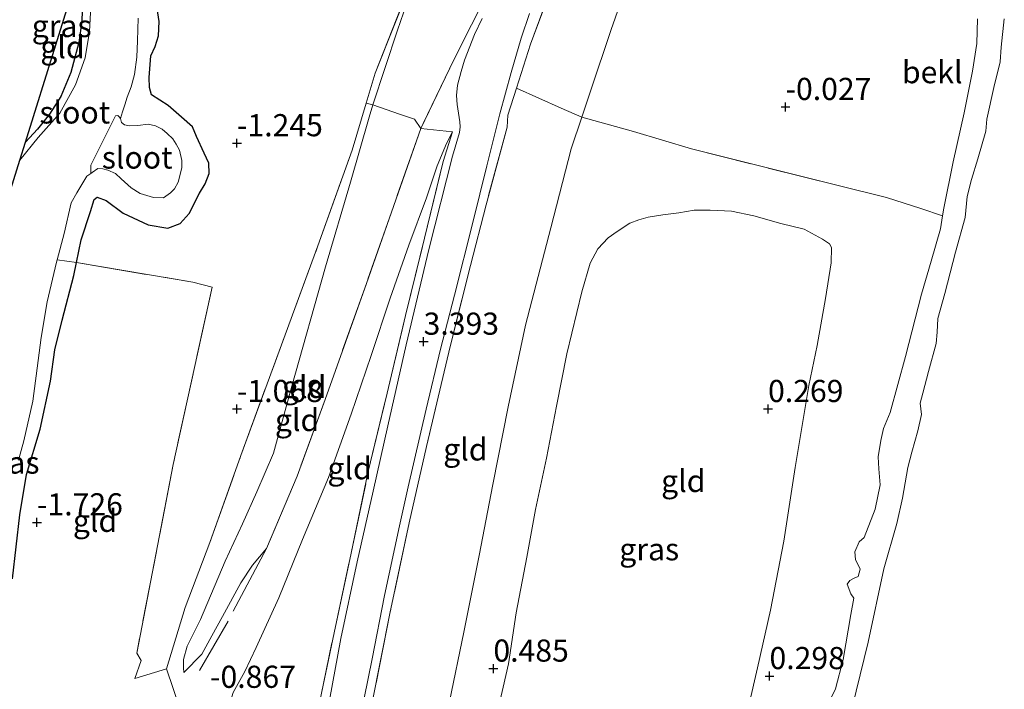
# Model space of a CAD drawing. Units: metres. Extents: x 144524 to 150000, y 518749 to 525002.
# Drawn here: x 144816 to 144927, y 519579 to 519654 of the extents above; entities that cross this region are included whole.
import ezdxf
from ezdxf.enums import TextEntityAlignment as Align

# ---------------------------------------------------------------- set-up
doc = ezdxf.new("R2010")
doc.units = ezdxf.units.M
doc.linetypes.add('IE-TERREINAFSCHEIDING', pattern=[10, 8, -2])
doc.layers.get('0').update_dxf_attribs({"lineweight": 25})
for name, color, linetype, lineweight in [('B-ME-GW-HOOGTEPUNT-S-B1', 10, 'Continuous', 25), ('B-ME-GW-INSTEEKWATERGANG-L-B1', 10, 'Continuous', 25), ('B-ME-GW-KRUINLIJN-L-B1', 93, 'Continuous', 18), ('B-ME-GW-TEENLIJN-L-B1', 93, 'Continuous', 18), ('B-ME-IE-GRASLAND-GV-B6', 93, 'Continuous', 18), ('B-ME-IE-GRONDWERKLIJN-GROND_INGERICHT-GV-B6', 253, 'Continuous', 18), ('B-ME-IE-TERREINAFSCHEIDING-DOORGANG-L-B1', 8, 'IE-TERREINAFSCHEIDING-KUNSTMATIG-OPEN', 18), ('B-ME-IE-TERREINAFSCHEIDING-RASTERHEKWERK-L-B1', 8, 'IE-TERREINAFSCHEIDING', 18), ('B-ME-KG-KADASTRAAL-OPNAMEDTMGRENS-L-B1', 10, 'Continuous', 25), ('B-ME-OB-BEKLEDING-GV-B6', 253, 'Continuous', 18), ('B-ME-OB-WATERLIJN-L-B1', 133, 'OB-WATERLIJN', 18), ('B-ME-OG-WATER-GV-B6', 153, 'Continuous', 18), ('B-ME-VH-VERH_SOORT-BITUMEN-GV-B6', 8, 'IE-TERREINAFSCHEIDING-NATUURLIJK-HOUTWAL', 18)]:
    doc.layers.add(name, color=color, linetype=linetype, lineweight=lineweight)
doc.styles.add('NLCS-ISO', font='NLCS-ISO.TTF')
doc.linetypes.add('IE-TERREINAFSCHEIDING-KUNSTMATIG-OPEN', pattern='A,7,-1.5,[67,NLCS.SHX,S=0.75,R=0,X=0,Y=0],-1.5', length=10)
doc.linetypes.add('IE-TERREINAFSCHEIDING-NATUURLIJK-HOUTWAL', pattern='A,7,-1.5,[67,NLCS.SHX,S=0.75,R=45,X=0,Y=0],-1.5,7,-1.5,[70,NLCS.SHX,S=0.75,R=0,X=0,Y=0],-1.5', length=20)
doc.linetypes.add('OB-WATERLIJN', pattern='A,10,[32,NLCS.SHX,S=2,R=0,X=0,Y=0],-12', length=22)

# ---------------------------------------------------------------- blocks, each defined once
blk = doc.blocks.new('hoogtepunt')
for p, q in [((-0.5, 0), (0.5, 0)), ((0, 0.5), (0, -0.5))]:
    blk.add_line(p, q)

msp = doc.modelspace()

# ---------------------------------------------------------------- linework, layer by layer
at = {"layer": 'B-ME-GW-INSTEEKWATERGANG-L-B1'}
for points in [[(144823.354, 519662.577, -1.778), (144822.985, 519658.838, -1.703), (144822.866, 519654.235, -1.652), (144822.493, 519651.832, -1.677), (144821.612, 519648.433, -1.71), (144820.466, 519645.715, -1.761), (144819.182, 519643.721, -1.797), (144817.837, 519642.048, -1.808), (144816.476, 519640.58, -1.834)], [(144815.011, 519591.267, -1.823), (144815.848, 519598.487, -1.803), (144816.614, 519603.057, -1.797), (144818.149, 519608.178, -1.844), (144819.305, 519613.589, -1.85), (144819.811, 519617.128, -1.817), (144820.626, 519620.458, -1.797), (144821.93, 519625.521, -1.755), (144822.238, 519626.969, -1.696), (144822.787, 519629.544, -1.59), (144823.814, 519632.752, -1.578), (144824.227, 519634.109, -1.578), (144824.579, 519634.378, -1.578), (144825.606, 519633.996, -1.578), (144827.526, 519632.535, -1.54), (144830.346, 519631.219, -1.498), (144832.579, 519630.866, -1.49), (144833.948, 519631.37, -1.498), (144834.978, 519632.522, -1.498), (144836.142, 519634.802, -1.498), (144836.783, 519635.879, -1.498), (144837.225, 519637.012, -1.498), (144837.188, 519638.189, -1.498), (144836.685, 519639.343, -1.495), (144835.794, 519641.189, -1.504), (144835.368, 519642.291, -1.543), (144834.11, 519643.382, -1.537), (144832.609, 519644.695, -1.495), (144830.71, 519645.904, -1.552), (144830.484, 519646.735, -1.646), (144830.467, 519647.875, -1.664), (144830.633, 519650.313, -1.699), (144831.115, 519651.374, -1.72), (144831.509, 519652.552, -1.717), (144831.6, 519654.183, -1.646), (144830.993, 519658.127, -1.711)]]:
    msp.add_polyline3d(points, dxfattribs=at)
at = {"layer": 'B-ME-GW-KRUINLIJN-L-B1'}
for p, q in [((144870.969, 519643.625, 3.309), (144870.889, 519642.259, 3.29)), ((144908.858, 519582.165, 0.609), (144907.983, 519578.863, 0.646))]:
    msp.add_line(p, q, dxfattribs=at)
for points in [[(144908.858, 519582.165, 0.609), (144909.733, 519587.24, 0.635), (144910.086, 519589.081, 0.705), (144909.725, 519589.571, 0.705), (144909.317, 519590.683, 0.705), (144909.602, 519591.102, 0.705), (144910.114, 519591.346, 0.705), (144910.56, 519591.553, 0.705), (144910.792, 519592.375, 0.689), (144910.267, 519593.465, 0.689), (144910.176, 519594.322, 0.689), (144910.663, 519595.46, 0.689), (144911.248, 519595.96, 0.689), (144912.482, 519599.161, 0.705), (144913.029, 519601.889, 0.683), (144912.875, 519603.706, 0.657), (144912.812, 519605.055, 0.662), (144913.113, 519606.91, 0.662), (144913.438, 519608.26, 0.662), (144914.164, 519610.051, 0.555), (144915.892, 519616.383, 0.662), (144917.706, 519623.412, 0.683), (144918.814, 519627.147, 0.582), (144919.841, 519630.793, 0.406), (144920.079, 519632.253, 0.526), (144920.221, 519633.125, 0.598), (144921.308, 519638.363, 0.561), (144922.534, 519643.894, 0.497), (144923.462, 519648.566, 0.491), (144923.956, 519651.698, 0.459), (144924.026, 519654.505, 0.47)], [(144834.376, 519580.694, -0.824), (144836.39, 519582.787, -0.726), (144837.537, 519584.863, -0.492), (144838.748, 519587.033, -0.409), (144840.83, 519590.831, -0.312), (144842.141, 519592.823, -0.149), (144843.72, 519594.702, -0.016)], [(144907.983, 519578.863, 0.646), (144907.292, 519577.394, 0.646), (144906.913, 519576.836, 0.646), (144906.015, 519575.814, 0.646), (144905.851, 519574.641, 0.646), (144905.963, 519574.055, 0.667), (144906.382, 519573.77, 0.662), (144906.676, 519573.632, 0.662), (144906.935, 519572.783, 0.662), (144906.755, 519571.947, 0.662), (144905.968, 519570.727, 0.662), (144905.212, 519569.222, 0.662), (144904.835, 519567.886, 0.662), (144904.688, 519565.987, 0.662), (144903.961, 519562.422, 0.667), (144903.299, 519559.283, 0.63), (144902.164, 519554.126, 0.694)]]:
    msp.add_polyline3d(points, dxfattribs=at)
at = {"layer": 'B-ME-GW-TEENLIJN-L-B1'}
for points in [[(144876.086, 519688.38, 0.221), (144873.484, 519683.356, -0.376), (144873.311, 519683.063, 0.345), (144873.248, 519682.957, -0.384), (144866.177, 519670.986, -0.618), (144863.455, 519665.981, -0.401), (144862.344, 519663.633, -0.416), (144860.547, 519659.117, -0.481), (144858.507, 519653.208, -0.556), (144855.742, 519644.766, -0.525), (144855.293, 519643.395, -0.52), (144853.185, 519636.043, -0.517), (144850.381, 519626.489, -0.589), (144846.585, 519613.017, -0.719), (144844.497, 519605.472, -0.881), (144842.626, 519601.09, -0.978), (144841.013, 519597.496, -0.996), (144839.032, 519593.257, -0.975), (144836.247, 519586.696, -1.011), (144834.757, 519583.668, -1.047), (144834.336, 519582.175, -0.982), (144834.335, 519581.239, -0.859), (144834.376, 519580.694, -0.824)], [(144861.133, 519565.352, 0.981), (144862.124, 519569.053, 0.731), (144864.387, 519577.447, 0.78), (144866.025, 519585.251, 0.878), (144867.747, 519593.899, 0.937), (144869.296, 519601.933, 1.02), (144870.997, 519610.689, 0.971), (144872.987, 519619.925, 0.942), (144875.827, 519630.912, 0.961), (144878.128, 519639.805, 0.966), (144879.329, 519643.376, 0.956), (144880.323, 519646.33, 0.947), (144882.638, 519653.281, 0.927), (144885.696, 519661.961, 1.06), (144887.181, 519665.834, 1.115)], [(144864.721, 519641.715, 3.025), (144864.041, 519640.414, 3.019), (144862.984, 519637.907, 2.831), (144861.785, 519634.271, 2.609), (144859.784, 519628.934, 2.274), (144857.69, 519622.951, 1.886), (144855.52, 519616.492, 1.565), (144853.277, 519609.879, 1.211), (144850.704, 519602.716, 0.944), (144847.794, 519595.706, 0.438), (144845.122, 519589.126, 0.185), (144842.547, 519583.512, -0.136), (144841.26, 519580.807, -0.409), (144839.928, 519578.465, -0.572), (144839.463, 519576.814, -0.712), (144838.95, 519574.476, -0.847), (144838.542, 519571.532, -1.027)]]:
    msp.add_polyline3d(points, dxfattribs=at)
at = {"layer": 'B-ME-IE-GRASLAND-GV-B6'}
for points in [[(144891.79, 519695.17, 3.394), (144890.773, 519691.799, 3.362), (144889.535, 519688.726, 3.44), (144886.102, 519680.989, 3.365), (144882.183, 519672.609, 3.443), (144879.269, 519666.114, 3.378), (144875.603, 519657.189, 3.378), (144873.524, 519651.61, 3.362), (144871.942, 519646.667, 3.329), (144870.969, 519643.625, 3.309), (144870.889, 519642.259, 3.29), (144868.526, 519633.509, 3.303), (144866.764, 519626.655, 3.261), (144864.461, 519617.516, 3.42), (144861.784, 519606.212, 3.352), (144859.828, 519597.584, 3.384), (144857.658, 519587.357, 3.345), (144855.644, 519577.323, 3.296), (144853.749, 519567.372, 3.565), (144852.807, 519567.629, 3.43)], [(144848.16, 519568.901, 3.475), (144849.469, 519576.245, 3.475), (144851.344, 519585.182, 3.509), (144853.269, 519594.193, 3.512), (144855.175, 519603.238, 3.447), (144857.332, 519612.242, 3.396), (144859.42, 519621.002, 3.382), (144861.554, 519629.72, 3.461), (144863.674, 519638.384, 3.464), (144864.721, 519641.715, 3.025), (144861.148, 519642.102, 2.516), (144864.883, 519649.867, 3.072), (144868.882, 519657.81, 3.299), (144876.497, 519674.067, 3.314), (144879.113, 519679.482, 3.312), (144882.042, 519685.544, 3.31), (144882.463, 519686.53, 3.277), (144885.205, 519693.801, 3.35)], [(144873.311, 519683.063, 0.345), (144873.248, 519682.957, -0.384), (144866.177, 519670.986, -0.618), (144863.455, 519665.981, -0.401), (144862.344, 519663.633, -0.416), (144860.547, 519659.117, -0.481), (144858.507, 519653.208, -0.556), (144855.742, 519644.766, -0.525), (144854.955, 519644.952, -0.736), (144855.97, 519648.372, -0.716), (144860.068, 519658.608, -0.668), (144862.239, 519664.331, -0.656), (144863.643, 519667.218, -0.64), (144865.804, 519670.811, -0.618), (144868.206, 519676.296, -0.437), (144871.255, 519684.31, -0.613), (144873.311, 519683.063, 0.345)], [(144825.303, 519668.807, -2.2), (144825.076, 519667.66, -2.2), (144824.349, 519662.82, -2.2), (144823.955, 519657.387, -2.2), (144823.73, 519653.042, -2.2), (144823.218, 519650.096, -2.2), (144822.13, 519647.04, -2.2), (144820.37, 519643.855, -2.2), (144817.91, 519641.094, -2.2), (144815.841, 519638.55, -2.2), (144816.476, 519640.58, -1.834), (144817.837, 519642.048, -1.808), (144819.182, 519643.721, -1.797), (144820.466, 519645.715, -1.761), (144821.612, 519648.433, -1.71), (144822.493, 519651.832, -1.677), (144822.866, 519654.235, -1.652), (144822.985, 519658.838, -1.703), (144823.354, 519662.577, -1.778), (144825.303, 519668.807, -2.2)], [(144830.993, 519658.127, -1.711), (144831.6, 519654.183, -1.646), (144831.509, 519652.552, -1.717), (144831.115, 519651.374, -1.72), (144830.633, 519650.313, -1.699), (144830.467, 519647.875, -1.664), (144830.484, 519646.735, -1.646), (144830.71, 519645.904, -1.552), (144832.609, 519644.695, -1.495), (144834.11, 519643.382, -1.537), (144835.368, 519642.291, -1.543), (144835.794, 519641.189, -1.504), (144836.685, 519639.343, -1.495), (144837.188, 519638.189, -1.498), (144837.225, 519637.012, -1.498), (144836.783, 519635.879, -1.498), (144836.142, 519634.802, -1.498), (144834.978, 519632.522, -1.498), (144833.948, 519631.37, -1.498), (144832.579, 519630.866, -1.49), (144830.346, 519631.219, -1.498), (144827.526, 519632.535, -1.54), (144825.606, 519633.996, -1.578), (144824.579, 519634.378, -1.578), (144824.227, 519634.109, -1.578), (144823.814, 519632.752, -1.578), (144822.787, 519629.544, -1.59), (144822.238, 519626.969, -1.696), (144820.065, 519627.288, -2.2), (144820.867, 519630.258, -2.2), (144821.653, 519633.707, -2.2), (144822.276, 519634.866, -2.2), (144823.397, 519636.737, -2.2), (144823.872, 519637.047, -2.2), (144824.032, 519637.151, -2.2), (144824.643, 519637.61, -2.2), (144825.222, 519637.558, -2.2), (144825.772, 519637.403, -2.2), (144826.67, 519637.039, -2.2), (144827.309, 519636.414, -2.2), (144828.44, 519635.428, -2.2), (144829.443, 519634.775, -2.2), (144830.944, 519634.315, -2.2), (144832.086, 519634.289, -2.2), (144832.874, 519634.846, -2.2), (144833.303, 519635.318, -2.2), (144833.732, 519636.05, -2.2), (144834.152, 519637.674, -2.2), (144834.159, 519638.488, -2.2), (144833.865, 519639.683, -2.2), (144833.495, 519640.343, -2.2), (144833.14, 519640.925, -2.2), (144832.501, 519641.55, -2.2), (144831.935, 519642.043, -2.2), (144831.184, 519642.403, -2.2), (144830.35, 519642.601, -2.2), (144829.159, 519642.454, -2.2), (144828.223, 519642.421, -2.2), (144827.654, 519642.508, -2.2), (144827.325, 519642.786, -2.2), (144827.225, 519643.222, -2.2), (144827.438, 519643.977, -2.2), (144827.705, 519644.792, -2.2), (144827.981, 519645.641, -2.2), (144828.423, 519646.814, -2.2), (144828.81, 519648.188, -2.2), (144829.067, 519650.154, -2.2), (144829.149, 519652.022, -2.2), (144829.198, 519654.566, -2.2)], [(144868.086, 519654.535, 3.402), (144867.209, 519652.723, 3.336), (144866.076, 519649.839, 3.301), (144865.706, 519648.525, 3.345), (144865.276, 519646.999, 3.345), (144865.178, 519645.837, 3.336), (144865.254, 519644.809, 3.389), (144865.397, 519643.854, 3.38), (144865.57, 519642.844, 3.424), (144865.596, 519642.287, 3.446), (144865.514, 519641.67, 3.433), (144864.707, 519638.969, 3.468), (144862.066, 519628.457, 3.384), (144859.492, 519617.697, 3.42), (144857.415, 519608.536, 3.415), (144855.754, 519601.179, 3.398), (144853.968, 519593.217, 3.424), (144852.119, 519584.541, 3.525), (144850.844, 519577.579, 3.539)], [(144854.312, 519575.595, 3.226), (144855.642, 519582.267, 3.191), (144857.062, 519589.417, 3.235), (144858.727, 519597.276, 3.226), (144859.733, 519601.66, 3.261), (144861.745, 519610.427, 3.305), (144863.378, 519617.197, 3.323), (144864.958, 519623.295, 3.336), (144867.039, 519631.494, 3.305), (144868.619, 519637.913, 3.358), (144870.086, 519643.768, 3.384), (144871.357, 519648.443, 3.424), (144872.486, 519652.289, 3.442), (144873.413, 519655.094, 3.437)], [(144869.749, 519575.926, 0.362), (144871.039, 519581.704, 0.33), (144871.932, 519587.449, 0.4), (144873.123, 519593.738, 0.386), (144874.107, 519599.119, 0.316), (144875.352, 519604.909, 0.358), (144876.474, 519610.782, 0.428), (144877.654, 519616.688, 0.404), (144879.329, 519623.663, 0.39), (144880.295, 519626.921, 0.39), (144881.133, 519628.522, 0.358), (144882.311, 519629.786, 0.344), (144883.325, 519630.467, 0.288), (144884.754, 519631.419, 0.251), (144885.782, 519631.806, 0.116), (144886.829, 519632.092, 0.037), (144888.497, 519632.347, 0.051), (144890.312, 519632.609, 0.046), (144892.037, 519632.897, 0.032), (144893.821, 519632.878, 0.032), (144896.257, 519632.772, 0.013), (144898.772, 519632.257, -0.001), (144901.818, 519631.399, 0.004), (144904.442, 519630.757, 0.055), (144906.543, 519629.633, 0.051), (144907.306, 519629.079, 0.083), (144907.531, 519628.677, 0.102), (144907.525, 519626.938, 0.13), (144906.875, 519622.914, 0.06), (144905.916, 519617.624, 0.209), (144904.98, 519613.1, 0.19), (144903.441, 519603.862, 0.19), (144902.155, 519595.521, 0.204), (144900.637, 519587.728, 0.246), (144899.191, 519581.22, 0.246), (144897.328, 519573.235, 0.241)], [(144815.702, 519604.687, -2.2), (144816.312, 519606.851, -2.2), (144817.31, 519611.315, -2.2), (144817.811, 519615.066, -2.2), (144818.268, 519618.534, -2.2), (144818.95, 519622.531, -2.2), (144819.992, 519627.02, -2.2), (144820.065, 519627.288, -2.2), (144822.238, 519626.969, -1.696), (144821.93, 519625.521, -1.755), (144820.626, 519620.458, -1.797), (144819.811, 519617.128, -1.817), (144819.305, 519613.589, -1.85), (144818.149, 519608.178, -1.844), (144816.614, 519603.057, -1.797), (144815.848, 519598.487, -1.803), (144815.011, 519591.267, -1.823)]]:
    msp.add_polyline3d(points, dxfattribs=at)
at = {"layer": 'B-ME-IE-GRONDWERKLIJN-GROND_INGERICHT-GV-B6'}
for points in [[(144899.916, 519695.396, 0.963), (144897.935, 519690.659, 0.947), (144895.131, 519684.293, 1.095), (144892.143, 519677.13, 1.111), (144890.308, 519673.2, 1.076), (144887.181, 519665.834, 1.115), (144885.696, 519661.961, 1.06), (144882.638, 519653.281, 0.927), (144880.323, 519646.33, 0.947), (144879.329, 519643.376, 0.956), (144876.994, 519644.411, 1.667), (144871.942, 519646.667, 3.329), (144873.524, 519651.61, 3.362), (144875.603, 519657.189, 3.378), (144879.269, 519666.114, 3.378), (144882.183, 519672.609, 3.443), (144886.102, 519680.989, 3.365), (144889.535, 519688.726, 3.44), (144890.773, 519691.799, 3.362), (144891.79, 519695.17, 3.394)], [(144873.311, 519683.063, 0.345), (144876.482, 519681.139, 1.823), (144879.113, 519679.482, 3.312), (144876.497, 519674.067, 3.314), (144868.882, 519657.81, 3.299), (144864.883, 519649.867, 3.072), (144861.148, 519642.102, 2.516), (144860.448, 519643.152, 1.979), (144858.731, 519643.743, 0.986), (144855.742, 519644.766, -0.525), (144858.507, 519653.208, -0.556), (144860.547, 519659.117, -0.481), (144862.344, 519663.633, -0.416), (144863.455, 519665.981, -0.401), (144866.177, 519670.986, -0.618), (144873.248, 519682.957, -0.384), (144873.311, 519683.063, 0.345)], [(144823.354, 519662.577, -1.778), (144822.985, 519658.838, -1.703), (144822.866, 519654.235, -1.652), (144822.493, 519651.832, -1.677), (144821.612, 519648.433, -1.71), (144820.466, 519645.715, -1.761), (144819.182, 519643.721, -1.797), (144817.837, 519642.048, -1.808), (144816.476, 519640.58, -1.834), (144823.354, 519662.577, -1.778)], [(144924.026, 519654.505, 0.47), (144923.956, 519651.698, 0.459), (144923.462, 519648.566, 0.491), (144922.534, 519643.894, 0.497), (144921.308, 519638.363, 0.561), (144920.221, 519633.125, 0.598), (144920.079, 519632.253, 0.526), (144917.632, 519633.07, 0.667), (144913.748, 519634.317, 0.52), (144908.146, 519635.704, 0.134), (144891.714, 519639.823, -0.118), (144885.192, 519641.788, 0.355), (144879.329, 519643.376, 0.956), (144880.323, 519646.33, 0.947), (144882.638, 519653.281, 0.927), (144885.696, 519661.961, 1.06)], [(144860.068, 519658.608, -0.668), (144855.97, 519648.372, -0.716), (144854.955, 519644.952, -0.736), (144853.39, 519639.678, -0.766), (144849.528, 519628.883, -0.861), (144845.803, 519618.805, -0.874), (144840.823, 519605.207, -1.19), (144837.305, 519595.399, -1.256), (144834.541, 519588.037, -1.291), (144832.397, 519581.124, -1.136), (144828.824, 519580.015, -1.236), (144829.57, 519582.051, -1.313), (144829.057, 519582.887, -1.419), (144833.159, 519604.194, -1.319), (144837.585, 519624.201, -1.136), (144835.382, 519624.764, -1.203), (144822.238, 519626.969, -1.696), (144822.787, 519629.544, -1.59), (144823.814, 519632.752, -1.578), (144824.227, 519634.109, -1.578), (144824.579, 519634.378, -1.578), (144825.606, 519633.996, -1.578), (144827.526, 519632.535, -1.54), (144830.346, 519631.219, -1.498), (144832.579, 519630.866, -1.49), (144833.948, 519631.37, -1.498), (144834.978, 519632.522, -1.498), (144836.142, 519634.802, -1.498), (144836.783, 519635.879, -1.498), (144837.225, 519637.012, -1.498), (144837.188, 519638.189, -1.498), (144836.685, 519639.343, -1.495), (144835.794, 519641.189, -1.504), (144835.368, 519642.291, -1.543), (144834.11, 519643.382, -1.537), (144832.609, 519644.695, -1.495), (144830.71, 519645.904, -1.552), (144830.484, 519646.735, -1.646), (144830.467, 519647.875, -1.664), (144830.633, 519650.313, -1.699), (144831.115, 519651.374, -1.72), (144831.509, 519652.552, -1.717), (144831.6, 519654.183, -1.646), (144830.993, 519658.127, -1.711)], [(144853.749, 519567.372, 3.565), (144855.644, 519577.323, 3.296), (144857.658, 519587.357, 3.345), (144859.828, 519597.584, 3.384), (144861.784, 519606.212, 3.352), (144864.461, 519617.516, 3.42), (144866.764, 519626.655, 3.261), (144868.526, 519633.509, 3.303), (144870.889, 519642.259, 3.29), (144870.969, 519643.625, 3.309), (144871.942, 519646.667, 3.329), (144876.994, 519644.411, 1.667), (144879.329, 519643.376, 0.956), (144878.128, 519639.805, 0.966), (144875.827, 519630.912, 0.961), (144872.987, 519619.925, 0.942), (144870.997, 519610.689, 0.971), (144869.296, 519601.933, 1.02), (144867.747, 519593.899, 0.937), (144866.025, 519585.251, 0.878), (144864.387, 519577.447, 0.78), (144862.124, 519569.053, 0.731), (144861.133, 519565.352, 0.981), (144853.749, 519567.372, 3.565)], [(144833.972, 519576.577, -1.082), (144832.397, 519581.124, -1.136), (144834.541, 519588.037, -1.291), (144837.305, 519595.399, -1.256), (144840.823, 519605.207, -1.19), (144845.803, 519618.805, -0.874), (144849.528, 519628.883, -0.861), (144853.39, 519639.678, -0.766), (144854.955, 519644.952, -0.736), (144855.742, 519644.766, -0.525), (144855.293, 519643.395, -0.52), (144853.185, 519636.043, -0.517), (144850.381, 519626.489, -0.589), (144846.585, 519613.017, -0.719), (144844.497, 519605.472, -0.881), (144842.626, 519601.09, -0.978), (144841.013, 519597.496, -0.996), (144839.032, 519593.257, -0.975), (144836.247, 519586.696, -1.011), (144834.757, 519583.668, -1.047), (144834.336, 519582.175, -0.982), (144834.335, 519581.239, -0.859), (144834.376, 519580.694, -0.824), (144836.39, 519582.787, -0.726), (144837.537, 519584.863, -0.492), (144838.748, 519587.033, -0.409), (144840.83, 519590.831, -0.312), (144842.141, 519592.823, -0.149), (144843.72, 519594.702, -0.016), (144847.183, 519602.871, 0.457), (144850.337, 519611.539, 0.875), (144854.996, 519624.619, 1.658), (144861.148, 519642.102, 2.516), (144864.721, 519641.715, 3.025), (144864.041, 519640.414, 3.019), (144862.984, 519637.907, 2.831), (144861.785, 519634.271, 2.609), (144859.784, 519628.934, 2.274), (144857.69, 519622.951, 1.886), (144855.52, 519616.492, 1.565), (144853.277, 519609.879, 1.211), (144850.704, 519602.716, 0.944), (144847.794, 519595.706, 0.438), (144845.122, 519589.126, 0.185), (144842.547, 519583.512, -0.136), (144841.26, 519580.807, -0.409), (144839.928, 519578.465, -0.572)], [(144843.72, 519594.702, -0.016), (144842.141, 519592.823, -0.149), (144840.83, 519590.831, -0.312), (144838.748, 519587.033, -0.409), (144837.537, 519584.863, -0.492), (144836.39, 519582.787, -0.726), (144834.376, 519580.694, -0.824), (144834.335, 519581.239, -0.859), (144834.336, 519582.175, -0.982), (144834.757, 519583.668, -1.047), (144836.247, 519586.696, -1.011), (144839.032, 519593.257, -0.975), (144841.013, 519597.496, -0.996), (144842.626, 519601.09, -0.978), (144844.497, 519605.472, -0.881), (144846.585, 519613.017, -0.719), (144850.381, 519626.489, -0.589), (144853.185, 519636.043, -0.517), (144855.293, 519643.395, -0.52), (144855.742, 519644.766, -0.525), (144858.731, 519643.743, 0.986), (144860.448, 519643.152, 1.979), (144861.148, 519642.102, 2.516), (144854.996, 519624.619, 1.658), (144850.337, 519611.539, 0.875), (144847.183, 519602.871, 0.457), (144843.72, 519594.702, -0.016)], [(144864.387, 519577.447, 0.78), (144866.025, 519585.251, 0.878), (144867.747, 519593.899, 0.937), (144869.296, 519601.933, 1.02), (144870.997, 519610.689, 0.971), (144872.987, 519619.925, 0.942), (144875.827, 519630.912, 0.961), (144878.128, 519639.805, 0.966), (144879.329, 519643.376, 0.956), (144885.192, 519641.788, 0.355), (144891.714, 519639.823, -0.118), (144908.146, 519635.704, 0.134), (144913.748, 519634.317, 0.52), (144917.632, 519633.07, 0.667), (144920.079, 519632.253, 0.526), (144919.841, 519630.793, 0.406), (144918.814, 519627.147, 0.582), (144917.706, 519623.412, 0.683), (144915.892, 519616.383, 0.662), (144914.164, 519610.051, 0.555), (144913.438, 519608.26, 0.662), (144913.113, 519606.91, 0.662), (144912.812, 519605.055, 0.662), (144912.875, 519603.706, 0.657), (144913.029, 519601.889, 0.683), (144912.482, 519599.161, 0.705), (144911.248, 519595.96, 0.689), (144910.663, 519595.46, 0.689), (144910.176, 519594.322, 0.689), (144910.267, 519593.465, 0.689), (144910.792, 519592.375, 0.689), (144910.56, 519591.553, 0.705), (144910.114, 519591.346, 0.705), (144909.602, 519591.102, 0.705), (144909.317, 519590.683, 0.705), (144909.725, 519589.571, 0.705), (144910.086, 519589.081, 0.705), (144909.733, 519587.24, 0.635), (144908.858, 519582.165, 0.609), (144907.983, 519578.863, 0.646), (144907.292, 519577.394, 0.646)], [(144839.928, 519578.465, -0.572), (144841.26, 519580.807, -0.409), (144842.547, 519583.512, -0.136), (144845.122, 519589.126, 0.185), (144847.794, 519595.706, 0.438), (144850.704, 519602.716, 0.944), (144853.277, 519609.879, 1.211), (144855.52, 519616.492, 1.565), (144857.69, 519622.951, 1.886), (144859.784, 519628.934, 2.274), (144861.785, 519634.271, 2.609), (144862.984, 519637.907, 2.831), (144864.041, 519640.414, 3.019), (144864.721, 519641.715, 3.025), (144863.674, 519638.384, 3.464), (144861.554, 519629.72, 3.461), (144859.42, 519621.002, 3.382), (144857.332, 519612.242, 3.396), (144855.175, 519603.238, 3.447), (144853.269, 519594.193, 3.512), (144851.344, 519585.182, 3.509), (144849.469, 519576.245, 3.475)], [(144897.328, 519573.235, 0.241), (144899.191, 519581.22, 0.246), (144900.637, 519587.728, 0.246), (144902.155, 519595.521, 0.204), (144903.441, 519603.862, 0.19), (144904.98, 519613.1, 0.19), (144905.916, 519617.624, 0.209), (144906.875, 519622.914, 0.06), (144907.525, 519626.938, 0.13), (144907.531, 519628.677, 0.102), (144907.306, 519629.079, 0.083), (144906.543, 519629.633, 0.051), (144904.442, 519630.757, 0.055), (144901.818, 519631.399, 0.004), (144898.772, 519632.257, -0.001), (144896.257, 519632.772, 0.013), (144893.821, 519632.878, 0.032), (144892.037, 519632.897, 0.032), (144890.312, 519632.609, 0.046), (144888.497, 519632.347, 0.051), (144886.829, 519632.092, 0.037), (144885.782, 519631.806, 0.116), (144884.754, 519631.419, 0.251), (144883.325, 519630.467, 0.288), (144882.311, 519629.786, 0.344), (144881.133, 519628.522, 0.358), (144880.295, 519626.921, 0.39), (144879.329, 519623.663, 0.39), (144877.654, 519616.688, 0.404), (144876.474, 519610.782, 0.428), (144875.352, 519604.909, 0.358), (144874.107, 519599.119, 0.316), (144873.123, 519593.738, 0.386), (144871.932, 519587.449, 0.4), (144871.039, 519581.704, 0.33), (144869.749, 519575.926, 0.362)], [(144815.011, 519591.267, -1.823), (144815.848, 519598.487, -1.803), (144816.614, 519603.057, -1.797), (144818.149, 519608.178, -1.844), (144819.305, 519613.589, -1.85), (144819.811, 519617.128, -1.817), (144820.626, 519620.458, -1.797), (144821.93, 519625.521, -1.755), (144822.238, 519626.969, -1.696), (144835.382, 519624.764, -1.203), (144837.585, 519624.201, -1.136), (144833.159, 519604.194, -1.319), (144829.057, 519582.887, -1.419), (144829.57, 519582.051, -1.313), (144828.824, 519580.015, -1.236), (144832.397, 519581.124, -1.136), (144833.972, 519576.577, -1.082)]]:
    msp.add_polyline3d(points, dxfattribs=at)
at = {"layer": 'B-ME-IE-TERREINAFSCHEIDING-DOORGANG-L-B1'}
for p, q in [((144864.721, 519641.715, 3.025), (144861.148, 519642.102, 2.516)), ((144917.632, 519633.07, 0.667), (144913.748, 519634.317, 0.52)), ((144828.824, 519580.015, -1.236), (144832.397, 519581.124, -1.136)), ((144833.972, 519576.577, -1.082), (144832.397, 519581.124, -1.136))]:
    msp.add_line(p, q, dxfattribs=at)
at = {"layer": 'B-ME-IE-TERREINAFSCHEIDING-RASTERHEKWERK-L-B1'}
msp.add_line((144920.079, 519632.253, 0.526), (144917.632, 519633.07, 0.667), dxfattribs=at)
for points in [[(144870.969, 519643.625, 3.309), (144871.942, 519646.667, 3.329), (144873.524, 519651.61, 3.362), (144875.603, 519657.189, 3.378), (144879.269, 519666.114, 3.378), (144882.183, 519672.609, 3.443), (144886.102, 519680.989, 3.365), (144889.535, 519688.726, 3.44), (144890.773, 519691.799, 3.362), (144891.79, 519695.17, 3.394), (144892.879, 519699.876, 3.241)], [(144882.042, 519685.544, 3.31), (144879.113, 519679.482, 3.312), (144876.497, 519674.067, 3.314), (144868.882, 519657.81, 3.299), (144864.883, 519649.867, 3.072), (144861.148, 519642.102, 2.516), (144854.996, 519624.619, 1.658), (144850.337, 519611.539, 0.875), (144847.183, 519602.871, 0.457), (144843.72, 519594.702, -0.016)], [(144832.397, 519581.124, -1.136), (144834.541, 519588.037, -1.291), (144837.305, 519595.399, -1.256), (144840.823, 519605.207, -1.19), (144845.803, 519618.805, -0.874), (144849.528, 519628.883, -0.861), (144853.39, 519639.678, -0.766), (144854.955, 519644.952, -0.736), (144855.97, 519648.372, -0.716), (144860.068, 519658.608, -0.668), (144862.239, 519664.331, -0.656), (144863.643, 519667.218, -0.64), (144865.804, 519670.811, -0.618), (144868.206, 519676.296, -0.437), (144871.255, 519684.31, -0.613)], [(144913.748, 519634.317, 0.52), (144908.146, 519635.704, 0.134), (144891.714, 519639.823, -0.118), (144885.192, 519641.788, 0.355), (144879.329, 519643.376, 0.956), (144876.994, 519644.411, 1.667), (144871.942, 519646.667, 3.329)], [(144854.955, 519644.952, -0.736), (144855.742, 519644.766, -0.525), (144858.731, 519643.743, 0.986), (144860.448, 519643.152, 1.979), (144861.148, 519642.102, 2.516)], [(144823.872, 519637.047, -2.2), (144823.877, 519637.956, -2.2), (144826.646, 519643.549, -2.2), (144826.903, 519643.571, -2.2), (144827.082, 519643.426, -2.2), (144827.225, 519643.222, -2.2)], [(144870.889, 519642.259, 3.29), (144868.526, 519633.509, 3.303), (144866.764, 519626.655, 3.261), (144864.461, 519617.516, 3.42), (144861.784, 519606.212, 3.352), (144859.828, 519597.584, 3.384), (144857.658, 519587.357, 3.345), (144855.644, 519577.323, 3.296), (144853.749, 519567.372, 3.565)], [(144848.16, 519568.901, 3.475), (144849.469, 519576.245, 3.475), (144851.344, 519585.182, 3.509), (144853.269, 519594.193, 3.512), (144855.175, 519603.238, 3.447), (144857.332, 519612.242, 3.396), (144859.42, 519621.002, 3.382), (144861.554, 519629.72, 3.461), (144863.674, 519638.384, 3.464), (144864.721, 519641.715, 3.025)], [(144820.065, 519627.288, -2.2), (144822.238, 519626.969, -1.696), (144835.382, 519624.764, -1.203), (144837.585, 519624.201, -1.136), (144833.159, 519604.194, -1.319), (144829.057, 519582.887, -1.419), (144829.57, 519582.051, -1.313), (144828.824, 519580.015, -1.236)], [(144843.72, 519594.702, -0.016), (144839.367, 519586.514, -0.256), (144836.156, 519580.928, -0.819)]]:
    msp.add_polyline3d(points, dxfattribs=at)
at = {"layer": 'B-ME-KG-KADASTRAAL-OPNAMEDTMGRENS-L-B1'}
msp.add_polyline3d([(144798.32, 519582.536, -1.626), (144812.382, 519627.495, -1.791), (144813.449, 519630.902, -2.2), (144815.841, 519638.55, -2.2), (144816.476, 519640.58, -1.834), (144823.354, 519662.577, -1.778), (144825.303, 519668.807, -2.2), (144828.458, 519678.897, -2.2), (144832.134, 519687.713, -2.2), (144833.451, 519690.87, -1.941), (144834.001, 519692.191, -1.965), (144835.27, 519695.234, -1.294), (144835.841, 519696.602, -1.664), (144835.753, 519696.701, -1.559), (144829.136, 519704.139, -1.417), (144828.71, 519704.618, -1.421), (144826.795, 519706.77, -1.457)], dxfattribs=at)
at = {"layer": 'B-ME-OB-BEKLEDING-GV-B6'}
for points in [[(144907.292, 519577.394, 0.646), (144907.983, 519578.863, 0.646), (144908.858, 519582.165, 0.609), (144909.733, 519587.24, 0.635), (144910.086, 519589.081, 0.705), (144909.725, 519589.571, 0.705), (144909.317, 519590.683, 0.705), (144909.602, 519591.102, 0.705), (144910.114, 519591.346, 0.705), (144910.56, 519591.553, 0.705), (144910.792, 519592.375, 0.689), (144910.267, 519593.465, 0.689), (144910.176, 519594.322, 0.689), (144910.663, 519595.46, 0.689), (144911.248, 519595.96, 0.689), (144912.482, 519599.161, 0.705), (144913.029, 519601.889, 0.683), (144912.875, 519603.706, 0.657), (144912.812, 519605.055, 0.662), (144913.113, 519606.91, 0.662), (144913.438, 519608.26, 0.662), (144914.164, 519610.051, 0.555), (144915.892, 519616.383, 0.662), (144917.706, 519623.412, 0.683), (144918.814, 519627.147, 0.582), (144919.841, 519630.793, 0.406), (144920.079, 519632.253, 0.526), (144920.221, 519633.125, 0.598), (144921.308, 519638.363, 0.561), (144922.534, 519643.894, 0.497), (144923.462, 519648.566, 0.491), (144923.956, 519651.698, 0.459), (144924.026, 519654.505, 0.47)], [(144927.068, 519654.48, -0.25), (144926.728, 519651.305, -0.25), (144926.588, 519649.626, -0.25), (144925.88, 519646.721, -0.25), (144925.102, 519643.17, -0.25), (144924.997, 519641.814, -0.25), (144924.063, 519638.695, -0.25), (144923.346, 519636.347, -0.25), (144922.862, 519634.433, -0.25), (144922.636, 519632.057, -0.25), (144921.537, 519628.153, -0.25), (144920.337, 519623.502, -0.25), (144919.541, 519620.677, -0.25), (144919.496, 519619.138, -0.25), (144919.354, 519617.847, -0.25), (144918.522, 519614.7, -0.25), (144917.879, 519612.22, -0.25), (144917.561, 519611.09, -0.25), (144917.705, 519609.83, -0.25), (144917.301, 519608.003, -0.25), (144916.621, 519605.589, -0.25), (144916.181, 519603.829, -0.25), (144915.548, 519600.403, -0.25), (144914.907, 519597.535, -0.25), (144913.46, 519592.399, -0.25), (144911.687, 519584.139, -0.25), (144909.889, 519576.774, -0.25)]]:
    msp.add_polyline3d(points, dxfattribs=at)
at = {"layer": 'B-ME-OB-WATERLIJN-L-B1'}
msp.add_polyline3d([(144909.889, 519576.774, -0.25), (144911.687, 519584.139, -0.25), (144913.46, 519592.399, -0.25), (144914.907, 519597.535, -0.25), (144915.548, 519600.403, -0.25), (144916.181, 519603.829, -0.25), (144916.621, 519605.589, -0.25), (144917.301, 519608.003, -0.25), (144917.705, 519609.83, -0.25), (144917.561, 519611.09, -0.25), (144917.879, 519612.22, -0.25), (144918.522, 519614.7, -0.25), (144919.354, 519617.847, -0.25), (144919.496, 519619.138, -0.25), (144919.541, 519620.677, -0.25), (144920.337, 519623.502, -0.25), (144921.537, 519628.153, -0.25), (144922.636, 519632.057, -0.25), (144922.862, 519634.433, -0.25), (144923.346, 519636.347, -0.25), (144924.063, 519638.695, -0.25), (144924.997, 519641.814, -0.25), (144925.102, 519643.17, -0.25), (144925.88, 519646.721, -0.25), (144926.588, 519649.626, -0.25), (144926.728, 519651.305, -0.25), (144927.068, 519654.48, -0.25)], dxfattribs=at)
at = {"layer": 'B-ME-OG-WATER-GV-B6'}
for points in [[(144813.449, 519630.902, -2.2), (144815.841, 519638.55, -2.2), (144817.91, 519641.094, -2.2), (144820.37, 519643.855, -2.2), (144822.13, 519647.04, -2.2), (144823.218, 519650.096, -2.2), (144823.73, 519653.042, -2.2), (144823.955, 519657.387, -2.2), (144824.349, 519662.82, -2.2), (144825.076, 519667.66, -2.2), (144825.303, 519668.807, -2.2), (144828.458, 519678.897, -2.2), (144832.134, 519687.713, -2.2)], [(144829.198, 519654.566, -2.2), (144829.149, 519652.022, -2.2), (144829.067, 519650.154, -2.2), (144828.81, 519648.188, -2.2), (144828.423, 519646.814, -2.2), (144827.981, 519645.641, -2.2), (144827.705, 519644.792, -2.2), (144827.438, 519643.977, -2.2), (144827.225, 519643.222, -2.2), (144827.082, 519643.426, -2.2), (144826.903, 519643.571, -2.2), (144826.646, 519643.549, -2.2), (144823.877, 519637.956, -2.2), (144823.872, 519637.047, -2.2), (144823.397, 519636.737, -2.2), (144822.276, 519634.866, -2.2), (144821.653, 519633.707, -2.2), (144820.867, 519630.258, -2.2), (144820.065, 519627.288, -2.2), (144819.992, 519627.02, -2.2), (144818.95, 519622.531, -2.2), (144818.268, 519618.534, -2.2), (144817.811, 519615.066, -2.2), (144817.31, 519611.315, -2.2), (144816.312, 519606.851, -2.2), (144815.702, 519604.687, -2.2)], [(144909.889, 519576.774, -0.25), (144911.687, 519584.139, -0.25), (144913.46, 519592.399, -0.25), (144914.907, 519597.535, -0.25), (144915.548, 519600.403, -0.25), (144916.181, 519603.829, -0.25), (144916.621, 519605.589, -0.25), (144917.301, 519608.003, -0.25), (144917.705, 519609.83, -0.25), (144917.561, 519611.09, -0.25), (144917.879, 519612.22, -0.25), (144918.522, 519614.7, -0.25), (144919.354, 519617.847, -0.25), (144919.496, 519619.138, -0.25), (144919.541, 519620.677, -0.25), (144920.337, 519623.502, -0.25), (144921.537, 519628.153, -0.25), (144922.636, 519632.057, -0.25), (144922.862, 519634.433, -0.25), (144923.346, 519636.347, -0.25), (144924.063, 519638.695, -0.25), (144924.997, 519641.814, -0.25), (144925.102, 519643.17, -0.25), (144925.88, 519646.721, -0.25), (144926.588, 519649.626, -0.25), (144926.728, 519651.305, -0.25), (144927.068, 519654.48, -0.25)], [(144823.872, 519637.047, -2.2), (144823.877, 519637.956, -2.2), (144826.646, 519643.549, -2.2), (144826.903, 519643.571, -2.2), (144827.082, 519643.426, -2.2), (144827.225, 519643.222, -2.2), (144827.325, 519642.786, -2.2), (144827.654, 519642.508, -2.2), (144828.223, 519642.421, -2.2), (144829.159, 519642.454, -2.2), (144830.35, 519642.601, -2.2), (144831.184, 519642.403, -2.2), (144831.935, 519642.043, -2.2), (144832.501, 519641.55, -2.2), (144833.14, 519640.925, -2.2), (144833.495, 519640.343, -2.2), (144833.865, 519639.683, -2.2), (144834.159, 519638.488, -2.2), (144834.152, 519637.674, -2.2), (144833.732, 519636.05, -2.2), (144833.303, 519635.318, -2.2), (144832.874, 519634.846, -2.2), (144832.086, 519634.289, -2.2), (144830.944, 519634.315, -2.2), (144829.443, 519634.775, -2.2), (144828.44, 519635.428, -2.2), (144827.309, 519636.414, -2.2), (144826.67, 519637.039, -2.2), (144825.772, 519637.403, -2.2), (144825.222, 519637.558, -2.2), (144824.643, 519637.61, -2.2), (144824.032, 519637.151, -2.2), (144823.872, 519637.047, -2.2)]]:
    msp.add_polyline3d(points, dxfattribs=at)
at = {"layer": 'B-ME-VH-VERH_SOORT-BITUMEN-GV-B6'}
for points in [[(144850.844, 519577.579, 3.539), (144852.119, 519584.541, 3.525), (144853.968, 519593.217, 3.424), (144855.754, 519601.179, 3.398), (144857.415, 519608.536, 3.415), (144859.492, 519617.697, 3.42), (144862.066, 519628.457, 3.384), (144864.707, 519638.969, 3.468), (144865.514, 519641.67, 3.433), (144865.596, 519642.287, 3.446), (144865.57, 519642.844, 3.424), (144865.397, 519643.854, 3.38), (144865.254, 519644.809, 3.389), (144865.178, 519645.837, 3.336), (144865.276, 519646.999, 3.345), (144865.706, 519648.525, 3.345), (144866.076, 519649.839, 3.301), (144867.209, 519652.723, 3.336), (144868.086, 519654.535, 3.402)], [(144873.413, 519655.094, 3.437), (144872.486, 519652.289, 3.442), (144871.357, 519648.443, 3.424), (144870.086, 519643.768, 3.384), (144868.619, 519637.913, 3.358), (144867.039, 519631.494, 3.305), (144864.958, 519623.295, 3.336), (144863.378, 519617.197, 3.323), (144861.745, 519610.427, 3.305), (144859.733, 519601.66, 3.261), (144858.727, 519597.276, 3.226), (144857.062, 519589.417, 3.235), (144855.642, 519582.267, 3.191), (144854.312, 519575.595, 3.226)]]:
    msp.add_polyline3d(points, dxfattribs=at)

# ---------------------------------------------------------------- block references
at = {"layer": 'B-ME-GW-HOOGTEPUNT-S-B1', "rotation": 90}
for p in [(144902.35, 519644.544, -0.027), (144902.35, 519644.544, -0.027), (144840.376, 519640.453, -1.245), (144840.376, 519640.453, -1.245), (144861.46, 519618.05, 3.393), (144861.46, 519618.05, 3.393), (144840.376, 519610.453, -1.068), (144840.376, 519610.453, -1.068), (144900.376, 519610.453, 0.269), (144900.376, 519610.453, 0.269), (144817.783, 519597.657, -1.726), (144817.783, 519597.657, -1.726), (144869.347, 519581.151, 0.485), (144869.347, 519581.151, 0.485), (144900.539, 519580.305, 0.298), (144900.539, 519580.305, 0.298)]:
    msp.add_blockref('hoogtepunt', p, dxfattribs=at)

# ---------------------------------------------------------------- texts
at = {"layer": 'B-ME-GW-HOOGTEPUNT-S-B1', "ltscale": 0.2, "style": 'NLCS-ISO'}
for s, p in [('-0.027', (144902.35, 519644.544, -0.027)), ('-0.027', (144902.35, 519644.544, -0.027)), ('-1.245', (144840.376, 519640.453, -1.245)), ('-1.245', (144840.376, 519640.453, -1.245)), ('3.393', (144861.46, 519618.05, 3.393)), ('3.393', (144861.46, 519618.05, 3.393)), ('-1.068', (144840.376, 519610.453, -1.068)), ('-1.068', (144840.376, 519610.453, -1.068)), ('0.269', (144900.376, 519610.453, 0.269)), ('0.269', (144900.376, 519610.453, 0.269)), ('-1.726', (144817.783, 519597.657, -1.726)), ('-1.726', (144817.783, 519597.657, -1.726)), ('0.485', (144869.347, 519581.151, 0.485)), ('0.485', (144869.347, 519581.151, 0.485)), ('0.298', (144900.539, 519580.305, 0.298)), ('0.298', (144900.539, 519580.305, 0.298)), ('-0.867', (144837.334, 519578.193, -0.867)), ('-0.867', (144837.334, 519578.193, -0.867))]:
    msp.add_text(s, height=2.5, dxfattribs=at).set_placement(p, align=Align.BOTTOM_LEFT)
at = {"layer": 'B-ME-IE-GRASLAND-GV-B6', "ltscale": 0.2, "style": 'NLCS-ISO'}
for p in [(144820.572, 519653.6785), (144814.6845, 519604.402), (144886.949, 519594.6205)]:
    msp.add_text('gras', height=2.5, dxfattribs=at).set_placement(p, align=Align.MIDDLE_CENTER)
at = {"layer": 'B-ME-IE-GRONDWERKLIJN-GROND_INGERICHT-GV-B6', "ltscale": 0.2, "style": 'NLCS-ISO'}
for p in [(144820.6599, 519651.297), (144847.9658, 519612.9473), (144847.1681, 519609.2089), (144866.1806, 519605.887), (144853.1038, 519603.7701), (144890.8012, 519602.3309), (144824.3423, 519597.83)]:
    msp.add_text('gld', height=2.5, dxfattribs=at).set_placement(p, align=Align.MIDDLE_CENTER)
at = {"layer": 'B-ME-OB-BEKLEDING-GV-B6', "ltscale": 0.2, "style": 'NLCS-ISO'}
msp.add_text('bekl', height=2.5, dxfattribs=at).set_placement((144918.9283, 519648.4716), align=Align.MIDDLE_CENTER)
at = {"layer": 'B-ME-OG-WATER-GV-B6', "ltscale": 0.2, "style": 'NLCS-ISO'}
for p in [(144822.0537, 519643.9242), (144829.0979, 519638.8373)]:
    msp.add_text('sloot', height=2.5, dxfattribs=at).set_placement(p, align=Align.MIDDLE_CENTER)

doc.saveas('drawing.dxf')
